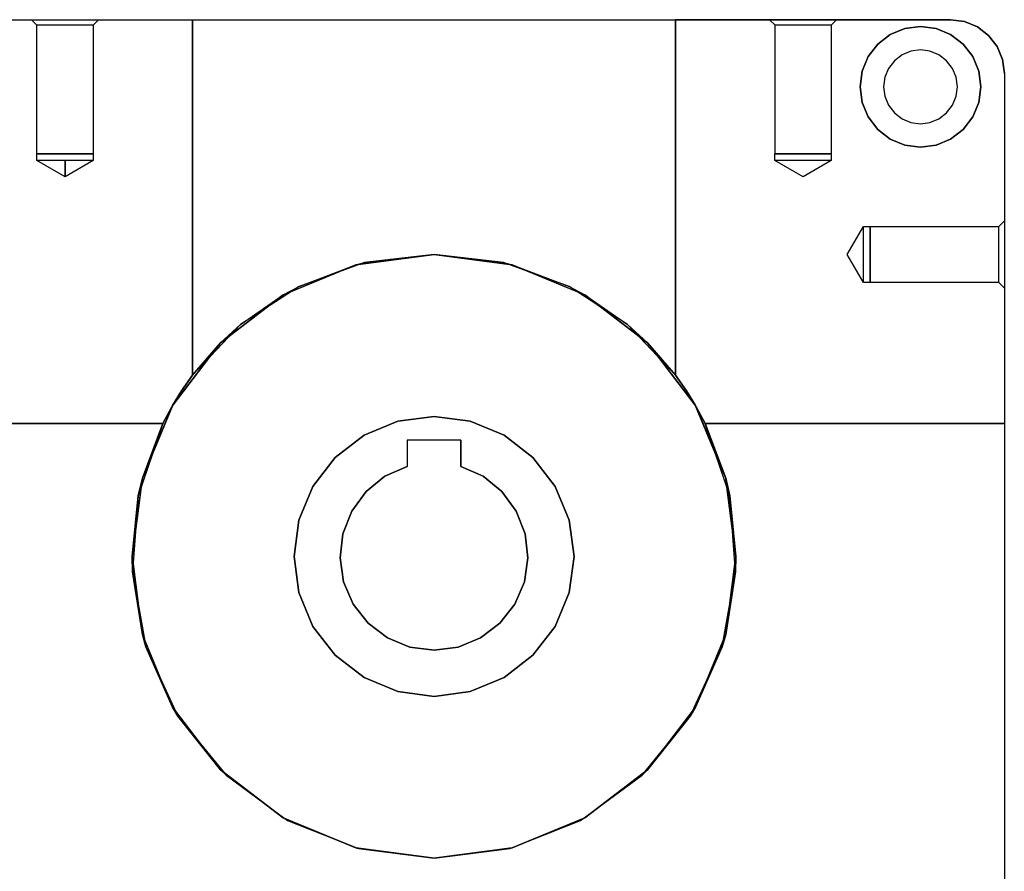
# Model space of a CAD drawing. Units: millimetres. Extents: x 86 to 729, y 94 to 546.
# Drawn here: x 582 to 729, y 185 to 312 of the extents above; entities that cross this region are included whole.
import ezdxf

# ---------------------------------------------------------------- set-up
doc = ezdxf.new("R2010")
doc.units = ezdxf.units.MM
doc.layers.add('HIDDEN', color=7, linetype='Continuous')
doc.layers.add('THICK', color=7, linetype='Continuous')

# ---------------------------------------------------------------- blocks, each defined once
blk = doc.blocks.new('atlanta_65_59_411_57_04_005_5ozrxp1qchcv5l43dqyc6h0oi_top')
at = {"layer": 'HIDDEN'}
for p, q in [((192, -82.8), (192, 0)), ((107, -18), (95.35, -19.53)), ((107, -18), (95.72, -19.44)), ((95.72, -19.44), (107, -18)), ((118.28, -19.44), (107, -18)), ((107, -18), (118.28, -19.44)), ((107, -18), (107, -18)), ((118.65, -19.53), (107, -18)), ((107, -18), (107, -18)), ((95.35, -19.53), (84.5, -24.03)), ((85.17, -23.65), (95.72, -19.44)), ((95.35, -19.53), (85.17, -23.65)), ((95.35, -19.53), (85.17, -23.65)), ((91.97, -20.94), (95.35, -19.53)), ((95.72, -19.44), (95.35, -19.53)), ((95.72, -19.44), (95.35, -19.53)), ((95.35, -19.53), (95.54, -19.51)), ((118.65, -19.53), (118.28, -19.44)), ((118.28, -19.44), (128.83, -23.65)), ((118.65, -19.53), (118.28, -19.44)), ((118.46, -19.51), (118.65, -19.53)), ((128.83, -23.65), (118.65, -19.53)), ((118.65, -19.53), (122.03, -20.94)), ((128.83, -23.65), (118.65, -19.53)), ((129.5, -24.03), (118.65, -19.53)), ((84.5, -24.03), (75.18, -31.18)), ((76, -30.38), (85.17, -23.65)), ((84.5, -24.03), (76, -30.38)), ((84.5, -24.03), (76, -30.38)), ((81.13, -26.61), (84.5, -24.03)), ((85.17, -23.65), (84.5, -24.03)), ((85.17, -23.65), (84.5, -24.03)), ((84.5, -24.03), (84.85, -23.88)), ((129.5, -24.03), (128.83, -23.65)), ((128.83, -23.65), (138, -30.38)), ((129.5, -24.03), (128.83, -23.65)), ((129.15, -23.88), (129.5, -24.03)), ((138, -30.38), (129.5, -24.03)), ((129.5, -24.03), (132.87, -26.61)), ((138, -30.38), (129.5, -24.03)), ((138.82, -31.18), (129.5, -24.03)), ((68.82, -39.19), (76, -30.38)), ((76, -30.38), (75.18, -31.18)), ((76, -30.38), (75.18, -31.18)), ((138.82, -31.18), (138, -30.38)), ((138, -30.38), (145.18, -39.19)), ((138.82, -31.18), (138, -30.38)), ((75.18, -31.18), (68.03, -40.5)), ((75.18, -31.18), (68.82, -39.19)), ((75.18, -31.18), (68.82, -39.19)), ((72.51, -34.66), (75.18, -31.18)), ((75.18, -31.18), (75.63, -30.83)), ((138.37, -30.83), (138.82, -31.18)), ((145.18, -39.19), (138.82, -31.18)), ((138.82, -31.18), (141.49, -34.66)), ((145.18, -39.19), (138.82, -31.18)), ((145.97, -40.5), (138.82, -31.18)), ((64.07, -49.52), (68.82, -39.19)), ((68.82, -39.19), (68.03, -40.5)), ((68.82, -39.19), (68.03, -40.5)), ((145.97, -40.5), (145.18, -39.19)), ((145.18, -39.19), (149.93, -49.52)), ((145.97, -40.5), (145.18, -39.19)), ((68.03, -40.5), (63.53, -51.35)), ((68.03, -40.5), (64.07, -49.52)), ((68.03, -40.5), (64.07, -49.52)), ((66.35, -44.54), (68.03, -40.5)), ((68.03, -40.5), (68.49, -39.9)), ((145.51, -39.9), (145.97, -40.5)), ((149.93, -49.52), (145.97, -40.5)), ((145.97, -40.5), (147.65, -44.54)), ((149.93, -49.52), (145.97, -40.5)), ((150.47, -51.35), (145.97, -40.5)), ((101.6, -42.84), (107, -42.13)), ((101.6, -42.84), (107, -42.13)), ((101.6, -42.84), (107, -42.13)), ((107, -42.13), (112.4, -42.84)), ((107, -42.13), (107, -42.13)), ((107, -42.13), (112.4, -42.84)), ((107, -42.13), (107, -42.13)), ((107, -42.13), (112.4, -42.84)), ((96.57, -44.93), (101.6, -42.84)), ((96.57, -44.93), (101.6, -42.84)), ((96.57, -44.93), (101.6, -42.84)), ((112.4, -42.84), (117.43, -44.93)), ((112.4, -42.84), (117.43, -44.93)), ((112.4, -42.84), (117.43, -44.93)), ((92.25, -48.25), (96.57, -44.93)), ((92.25, -48.25), (96.57, -44.93)), ((92.25, -48.25), (96.57, -44.93)), ((117.43, -44.93), (121.75, -48.25)), ((117.43, -44.93), (121.75, -48.25)), ((117.43, -44.93), (121.75, -48.25)), ((88.93, -52.57), (92.25, -48.25)), ((88.93, -52.57), (92.25, -48.25)), ((88.93, -52.57), (92.25, -48.25)), ((121.75, -48.25), (125.07, -52.57)), ((121.75, -48.25), (125.07, -52.57)), ((121.75, -48.25), (125.07, -52.57)), ((62.06, -60.71), (64.07, -49.52)), ((64.07, -49.52), (63.53, -51.35)), ((64.07, -49.52), (63.53, -51.35)), ((103.41, -49.47), (100.06, -50.84)), ((107, -49), (103.41, -49.47)), ((110.59, -49.47), (107, -49)), ((107, -49), (107, -49)), ((113.94, -50.84), (110.59, -49.47)), ((150.47, -51.35), (149.93, -49.52)), ((149.93, -49.52), (151.94, -60.71)), ((150.47, -51.35), (149.93, -49.52)), ((63.53, -51.35), (62, -63)), ((63.53, -51.35), (62.06, -60.71)), ((63.53, -51.35), (62.06, -60.71)), ((62.97, -55.62), (63.53, -51.35)), ((63.53, -51.35), (63.89, -50.48)), ((100.06, -50.84), (97.18, -53.03)), ((116.82, -53.03), (113.94, -50.84)), ((150.11, -50.48), (150.47, -51.35)), ((151.94, -60.71), (150.47, -51.35)), ((150.47, -51.35), (151.03, -55.62)), ((151.94, -60.71), (150.47, -51.35)), ((152, -63), (150.47, -51.35)), ((86.84, -57.6), (88.93, -52.57)), ((86.84, -57.6), (88.93, -52.57)), ((86.84, -57.6), (88.93, -52.57)), ((125.07, -52.57), (127.16, -57.6)), ((125.07, -52.57), (127.16, -57.6)), ((125.07, -52.57), (127.16, -57.6)), ((97.18, -53.03), (94.95, -55.88)), ((119.05, -55.88), (116.82, -53.03)), ((94.95, -55.88), (93.52, -59.21)), ((120.48, -59.21), (119.05, -55.88)), ((86.13, -63), (86.84, -57.6)), ((86.13, -63), (86.84, -57.6)), ((86.13, -63), (86.84, -57.6)), ((127.16, -57.6), (127.87, -63)), ((127.16, -57.6), (127.87, -63)), ((127.16, -57.6), (127.87, -63)), ((93.52, -59.21), (93, -62.79)), ((121, -62.79), (120.48, -59.21)), ((62.06, -60.71), (62, -63)), ((62.06, -60.71), (62, -63)), ((62.92, -72.04), (62.06, -60.71)), ((151.94, -60.71), (151.08, -72.04)), ((152, -63), (151.94, -60.71)), ((152, -63), (151.94, -60.71)), ((62, -63), (62.15, -61.88)), ((62, -63), (62.92, -72.04)), ((62.55, -67.16), (62, -63)), ((62, -63), (62.92, -72.04)), ((62, -63), (63.53, -74.65)), ((86.84, -68.4), (86.13, -63)), ((86.84, -68.4), (86.13, -63)), ((86.84, -68.4), (86.13, -63)), ((93, -62.79), (93.41, -66.38)), ((120.59, -66.38), (121, -62.79)), ((127.87, -63), (127.16, -68.4)), ((127.87, -63), (127.16, -68.4)), ((127.87, -63), (127.16, -68.4)), ((150.47, -74.65), (152, -63)), ((151.08, -72.04), (152, -63)), ((151.08, -72.04), (152, -63)), ((152, -63), (151.45, -67.16)), ((151.85, -61.88), (152, -63)), ((93.41, -66.38), (94.74, -69.75)), ((119.26, -69.75), (120.59, -66.38)), ((88.93, -73.43), (86.84, -68.4)), ((88.93, -73.43), (86.84, -68.4)), ((88.93, -73.43), (86.84, -68.4)), ((127.16, -68.4), (125.07, -73.43)), ((127.16, -68.4), (125.07, -73.43)), ((127.16, -68.4), (125.07, -73.43)), ((94.74, -69.75), (96.88, -72.67)), ((117.12, -72.67), (119.26, -69.75)), ((66.59, -82.8), (62.92, -72.04)), ((62.92, -72.04), (63.53, -74.65)), ((62.92, -72.04), (63.53, -74.65)), ((63.53, -74.65), (63.36, -73.34)), ((96.88, -72.67), (99.69, -74.94)), ((114.31, -74.94), (117.12, -72.67)), ((151.08, -72.04), (147.41, -82.8)), ((150.47, -74.65), (151.08, -72.04)), ((150.47, -74.65), (151.08, -72.04)), ((150.64, -73.34), (150.47, -74.65)), ((63.53, -74.65), (66.59, -82.8)), ((65.09, -78.4), (63.53, -74.65)), ((63.53, -74.65), (66.59, -82.8)), ((63.53, -74.65), (68.03, -85.5)), ((92.25, -77.75), (88.93, -73.43)), ((92.25, -77.75), (88.93, -73.43)), ((92.25, -77.75), (88.93, -73.43)), ((125.07, -73.43), (121.75, -77.75)), ((125.07, -73.43), (121.75, -77.75)), ((125.07, -73.43), (121.75, -77.75)), ((145.97, -85.5), (150.47, -74.65)), ((147.41, -82.8), (150.47, -74.65)), ((147.41, -82.8), (150.47, -74.65)), ((150.47, -74.65), (148.91, -78.4)), ((99.69, -74.94), (103, -76.42)), ((111, -76.42), (114.31, -74.94)), ((96.57, -81.07), (92.25, -77.75)), ((96.57, -81.07), (92.25, -77.75)), ((96.57, -81.07), (92.25, -77.75)), ((103, -76.42), (103, -76.42)), ((103, -80.3), (103, -76.42)), ((111, -80.3), (111, -76.42)), ((111, -76.42), (111, -76.42)), ((121.75, -77.75), (117.43, -81.07)), ((121.75, -77.75), (117.43, -81.07)), ((121.75, -77.75), (117.43, -81.07)), ((103, -80.3), (103, -80.3)), ((111, -80.3), (103, -80.3)), ((111, -80.3), (111, -80.3)), ((101.6, -83.16), (96.57, -81.07)), ((101.6, -83.16), (96.57, -81.07)), ((101.6, -83.16), (96.57, -81.07)), ((117.43, -81.07), (112.4, -83.16)), ((117.43, -81.07), (112.4, -83.16)), ((117.43, -81.07), (112.4, -83.16)), ((22, -82.8), (66.59, -82.8)), ((66.59, -82.8), (22, -82.8)), ((22, -82.8), (66.59, -82.8)), ((66.59, -82.8), (67.91, -85.29)), ((67.91, -85.29), (66.59, -82.8)), ((66.59, -82.8), (66.59, -82.8)), ((66.59, -82.8), (66.59, -82.8)), ((107, -83.87), (101.6, -83.16)), ((107, -83.87), (101.6, -83.16)), ((107, -83.87), (101.6, -83.16)), ((112.4, -83.16), (107, -83.87)), ((112.4, -83.16), (107, -83.87)), ((112.4, -83.16), (107, -83.87)), ((146.09, -85.29), (147.41, -82.8)), ((146.09, -85.29), (147.41, -82.8)), ((147.41, -82.8), (192, -82.8)), ((147.41, -82.8), (147.41, -82.8)), ((147.41, -82.8), (192, -82.8)), ((147.41, -82.8), (147.41, -82.8)), ((192, -82.8), (147.41, -82.8)), ((192, -82.8), (192, -82.8)), ((192, -82.8), (192, -82.8)), ((192, -135), (192, -82.8)), ((107, -83.87), (107, -83.87)), ((107, -83.87), (107, -83.87)), ((67.91, -85.29), (68.03, -85.5)), ((69.38, -87.69), (67.91, -85.29)), ((67.91, -85.29), (68.03, -85.5)), ((68.03, -85.5), (68.01, -85.46)), ((68.03, -85.5), (69.38, -87.69)), ((68.07, -85.55), (68.03, -85.5)), ((68.03, -85.5), (69.38, -87.69)), ((68.03, -85.5), (75.18, -94.82)), ((138.82, -94.82), (145.97, -85.5)), ((146.09, -85.29), (144.62, -87.69)), ((144.62, -87.69), (145.97, -85.5)), ((144.62, -87.69), (145.97, -85.5)), ((145.97, -85.5), (145.93, -85.55)), ((145.97, -85.5), (146.09, -85.29)), ((145.97, -85.5), (146.09, -85.29)), ((145.99, -85.46), (145.97, -85.5)), ((69.38, -87.69), (71, -90)), ((71, -90), (69.38, -87.69)), ((143, -90), (144.62, -87.69)), ((143, -90), (144.62, -87.69)), ((71, -90), (75.18, -94.82)), ((78.17, -97.55), (71, -90)), ((71, -90), (75.18, -94.82)), ((71, -90), (71, -143)), ((71, -90), (71, -90)), ((71, -90), (71, -143)), ((71, -90), (71, -90)), ((71, -90), (71, -143)), ((143, -90), (135.83, -97.55)), ((138.82, -94.82), (143, -90)), ((138.82, -94.82), (143, -90)), ((143, -143), (143, -90)), ((143, -143), (143, -90)), ((143, -143), (143, -90)), ((143, -90), (143, -90)), ((143, -90), (143, -90)), ((75.18, -94.82), (73.51, -92.65)), ((140.49, -92.65), (138.82, -94.82)), ((75.18, -94.82), (78.17, -97.55)), ((76.64, -95.94), (75.18, -94.82)), ((75.18, -94.82), (78.17, -97.55)), ((75.18, -94.82), (84.5, -101.97)), ((129.5, -101.97), (138.82, -94.82)), ((135.83, -97.55), (138.82, -94.82)), ((135.83, -97.55), (138.82, -94.82)), ((138.82, -94.82), (137.36, -95.94)), ((86.88, -103.25), (78.17, -97.55)), ((78.17, -97.55), (84.5, -101.97)), ((78.17, -97.55), (84.5, -101.97)), ((135.83, -97.55), (127.12, -103.25)), ((129.5, -101.97), (135.83, -97.55)), ((129.5, -101.97), (135.83, -97.55)), ((84.5, -101.97), (82.05, -100.09)), ((131.95, -100.09), (129.5, -101.97)), ((84.5, -101.97), (86.88, -103.25)), ((85.65, -102.45), (84.5, -101.97)), ((84.5, -101.97), (86.88, -103.25)), ((84.5, -101.97), (95.35, -106.47)), ((118.65, -106.47), (129.5, -101.97)), ((127.12, -103.25), (129.5, -101.97)), ((127.12, -103.25), (129.5, -101.97)), ((129.5, -101.97), (128.35, -102.45)), ((96.66, -106.8), (86.88, -103.25)), ((86.88, -103.25), (95.35, -106.47)), ((86.88, -103.25), (95.35, -106.47)), ((127.12, -103.25), (117.34, -106.8)), ((118.65, -106.47), (127.12, -103.25)), ((118.65, -106.47), (127.12, -103.25)), ((171, -103.81), (168.58, -108)), ((171, -103.81), (168.58, -108)), ((172, -103.81), (171, -103.81)), ((171, -103.81), (171, -103.95)), ((172, -103.81), (171, -103.81)), ((171, -103.81), (171, -103.95)), ((171, -103.81), (171, -103.95)), ((171, -103.81), (171, -103.95)), ((171, -103.95), (171, -104.37)), ((171, -103.95), (171, -104.37)), ((171, -103.95), (171, -104.37)), ((171, -103.95), (171, -104.37)), ((172, -103.95), (172, -103.81)), ((172, -103.95), (172, -103.81)), ((172, -103.95), (172, -103.81)), ((172, -103.95), (172, -103.81)), ((191.18, -103.82), (172, -103.82)), ((172, -103.82), (172, -103.96)), ((191.18, -103.82), (172, -103.82)), ((172, -103.82), (172, -103.96)), ((172, -103.82), (172, -103.96)), ((172, -103.82), (172, -103.96)), ((172, -104.37), (172, -103.95)), ((172, -104.37), (172, -103.95)), ((172, -104.37), (172, -103.95)), ((172, -104.37), (172, -103.95)), ((172, -103.96), (172, -104.38)), ((172, -103.96), (172, -104.38)), ((172, -103.96), (172, -104.38)), ((172, -103.96), (172, -104.38)), ((192, -103), (191.18, -103.82)), ((192, -103), (191.18, -103.82)), ((191.18, -103.82), (191.18, -103.96)), ((191.18, -103.82), (191.18, -103.96)), ((191.18, -103.82), (191.18, -103.96)), ((191.18, -103.82), (191.18, -103.96)), ((191.18, -103.96), (191.18, -104.38)), ((191.18, -103.96), (191.18, -104.38)), ((191.18, -103.96), (191.18, -104.38)), ((191.18, -103.96), (191.18, -104.38)), ((192, -103.17), (192, -103)), ((192, -103.17), (192, -103)), ((192, -103.17), (192, -103)), ((192, -103.17), (192, -103)), ((192, -103.67), (192, -103.17)), ((192, -103.67), (192, -103.17)), ((192, -103.67), (192, -103.17)), ((192, -103.67), (192, -103.17)), ((192, -104.46), (192, -103.67)), ((192, -104.46), (192, -103.67)), ((192, -104.46), (192, -103.67)), ((192, -104.46), (192, -103.67)), ((95.35, -106.47), (92.56, -105.31)), ((121.44, -105.31), (118.65, -106.47)), ((171, -104.37), (171, -105.04)), ((171, -104.37), (171, -105.04)), ((171, -104.37), (171, -105.04)), ((171, -104.37), (171, -105.04)), ((171, -105.04), (171, -105.91)), ((171, -105.04), (171, -105.91)), ((171, -105.04), (171, -105.91)), ((171, -105.04), (171, -105.91)), ((172, -105.04), (172, -104.37)), ((172, -105.04), (172, -104.37)), ((172, -105.04), (172, -104.37)), ((172, -105.04), (172, -104.37)), ((172, -104.38), (172, -105.04)), ((172, -104.38), (172, -105.04)), ((172, -104.38), (172, -105.04)), ((172, -104.38), (172, -105.04)), ((172, -105.04), (172, -105.91)), ((172, -105.91), (172, -105.04)), ((172, -105.04), (172, -105.91)), ((172, -105.91), (172, -105.04)), ((172, -105.91), (172, -105.04)), ((172, -105.04), (172, -105.91)), ((172, -105.91), (172, -105.04)), ((172, -105.04), (172, -105.91)), ((191.18, -104.38), (191.18, -105.04)), ((191.18, -104.38), (191.18, -105.04)), ((191.18, -104.38), (191.18, -105.04)), ((191.18, -104.38), (191.18, -105.04)), ((191.18, -105.04), (191.18, -105.91)), ((191.18, -105.04), (191.18, -105.91)), ((191.18, -105.04), (191.18, -105.91)), ((191.18, -105.04), (191.18, -105.91)), ((192, -105.5), (192, -104.46)), ((192, -105.5), (192, -104.46)), ((192, -105.5), (192, -104.46)), ((192, -105.5), (192, -104.46)), ((192, -106.71), (192, -105.5)), ((192, -106.71), (192, -105.5)), ((192, -106.71), (192, -105.5)), ((192, -106.71), (192, -105.5)), ((95.35, -106.47), (96.66, -106.8)), ((95.98, -106.55), (95.35, -106.47)), ((95.35, -106.47), (96.66, -106.8)), ((95.35, -106.47), (107, -108)), ((96.66, -106.8), (107, -108)), ((107, -108), (96.66, -106.8)), ((107, -108), (118.65, -106.47)), ((107, -108), (117.34, -106.8)), ((117.34, -106.8), (107, -108)), ((117.34, -106.8), (118.65, -106.47)), ((117.34, -106.8), (118.65, -106.47)), ((118.65, -106.47), (118.02, -106.55)), ((171, -105.91), (171, -106.92)), ((171, -105.91), (171, -106.92)), ((171, -105.91), (171, -106.92)), ((171, -105.91), (171, -106.92)), ((171, -106.92), (171, -108)), ((171, -106.92), (171, -108)), ((171, -106.92), (171, -108)), ((171, -106.92), (171, -108)), ((172, -105.91), (172, -106.92)), ((172, -106.92), (172, -105.91)), ((172, -105.91), (172, -106.92)), ((172, -106.92), (172, -105.91)), ((172, -106.92), (172, -105.91)), ((172, -105.91), (172, -106.92)), ((172, -106.92), (172, -105.91)), ((172, -105.91), (172, -106.92)), ((172, -106.92), (172, -108)), ((172, -108), (172, -106.92)), ((172, -106.92), (172, -108)), ((172, -108), (172, -106.92)), ((172, -108), (172, -106.92)), ((172, -106.92), (172, -108)), ((172, -108), (172, -106.92)), ((172, -106.92), (172, -108)), ((191.18, -105.91), (191.18, -106.92)), ((191.18, -105.91), (191.18, -106.92)), ((191.18, -105.91), (191.18, -106.92)), ((191.18, -105.91), (191.18, -106.92)), ((191.18, -106.92), (191.18, -108)), ((191.18, -106.92), (191.18, -108)), ((191.18, -106.92), (191.18, -108)), ((191.18, -106.92), (191.18, -108)), ((192, -108), (192, -106.71)), ((192, -108), (192, -106.71)), ((192, -108), (192, -106.71)), ((192, -108), (192, -106.71)), ((107, -108), (107, -108)), ((107, -108), (107, -108)), ((168.58, -108), (171, -112.19)), ((168.58, -108), (171, -112.19)), ((171, -108), (171, -109.08)), ((171, -108), (171, -109.08)), ((171, -108), (171, -109.08)), ((171, -108), (171, -109.08)), ((172, -108), (172, -109.08)), ((172, -109.08), (172, -108)), ((172, -108), (172, -109.08)), ((172, -109.08), (172, -108)), ((172, -109.08), (172, -108)), ((172, -108), (172, -109.08)), ((172, -109.08), (172, -108)), ((172, -108), (172, -109.08)), ((191.18, -108), (191.18, -109.08)), ((191.18, -108), (191.18, -109.08)), ((191.18, -108), (191.18, -109.08)), ((191.18, -108), (191.18, -109.08)), ((192, -109.29), (192, -108)), ((192, -109.29), (192, -108)), ((192, -109.29), (192, -108)), ((192, -109.29), (192, -108)), ((171, -109.08), (171, -110.09)), ((171, -109.08), (171, -110.09)), ((171, -109.08), (171, -110.09)), ((171, -109.08), (171, -110.09)), ((172, -109.08), (172, -110.09)), ((172, -110.09), (172, -109.08)), ((172, -109.08), (172, -110.09)), ((172, -110.09), (172, -109.08)), ((172, -110.09), (172, -109.08)), ((172, -109.08), (172, -110.09)), ((172, -110.09), (172, -109.08)), ((172, -109.08), (172, -110.09)), ((191.18, -109.08), (191.18, -110.09)), ((191.18, -109.08), (191.18, -110.09)), ((191.18, -109.08), (191.18, -110.09)), ((191.18, -109.08), (191.18, -110.09)), ((192, -110.5), (192, -109.29)), ((192, -110.5), (192, -109.29)), ((192, -110.5), (192, -109.29)), ((192, -110.5), (192, -109.29)), ((171, -110.09), (171, -110.96)), ((171, -110.09), (171, -110.96)), ((171, -110.09), (171, -110.96)), ((171, -110.09), (171, -110.96)), ((171, -110.96), (171, -111.63)), ((171, -110.96), (171, -111.63)), ((171, -110.96), (171, -111.63)), ((171, -110.96), (171, -111.63)), ((172, -110.09), (172, -110.96)), ((172, -110.96), (172, -110.09)), ((172, -110.09), (172, -110.96)), ((172, -110.96), (172, -110.09)), ((172, -110.96), (172, -110.09)), ((172, -110.09), (172, -110.96)), ((172, -110.96), (172, -110.09)), ((172, -110.09), (172, -110.96)), ((172, -110.96), (172, -111.62)), ((172, -111.63), (172, -110.96)), ((172, -110.96), (172, -111.62)), ((172, -111.63), (172, -110.96)), ((172, -111.63), (172, -110.96)), ((172, -110.96), (172, -111.62)), ((172, -111.63), (172, -110.96)), ((172, -110.96), (172, -111.62)), ((191.18, -110.09), (191.18, -110.96)), ((191.18, -110.09), (191.18, -110.96)), ((191.18, -110.09), (191.18, -110.96)), ((191.18, -110.09), (191.18, -110.96)), ((191.18, -110.96), (191.18, -111.62)), ((191.18, -110.96), (191.18, -111.62)), ((191.18, -110.96), (191.18, -111.62)), ((191.18, -110.96), (191.18, -111.62)), ((192, -111.54), (192, -110.5)), ((192, -111.54), (192, -110.5)), ((192, -111.54), (192, -110.5)), ((192, -111.54), (192, -110.5)), ((171, -111.63), (171, -112.05)), ((171, -111.63), (171, -112.05)), ((171, -111.63), (171, -112.05)), ((171, -111.63), (171, -112.05)), ((171, -112.05), (171, -112.19)), ((171, -112.05), (171, -112.19)), ((171, -112.05), (171, -112.19)), ((171, -112.05), (171, -112.19)), ((171, -112.19), (172, -112.19)), ((171, -112.19), (172, -112.19)), ((172, -111.62), (172, -112.04)), ((172, -111.62), (172, -112.04)), ((172, -111.62), (172, -112.04)), ((172, -111.62), (172, -112.04)), ((172, -112.05), (172, -111.63)), ((172, -112.05), (172, -111.63)), ((172, -112.05), (172, -111.63)), ((172, -112.05), (172, -111.63)), ((172, -112.04), (172, -112.18)), ((172, -112.04), (172, -112.18)), ((172, -112.04), (172, -112.18)), ((172, -112.04), (172, -112.18)), ((172, -112.19), (172, -112.05)), ((172, -112.19), (172, -112.05)), ((172, -112.19), (172, -112.05)), ((172, -112.19), (172, -112.05)), ((172, -112.18), (191.18, -112.18)), ((172, -112.18), (191.18, -112.18)), ((191.18, -111.62), (191.18, -112.04)), ((191.18, -111.62), (191.18, -112.04)), ((191.18, -111.62), (191.18, -112.04)), ((191.18, -111.62), (191.18, -112.04)), ((191.18, -112.04), (191.18, -112.18)), ((191.18, -112.04), (191.18, -112.18)), ((191.18, -112.04), (191.18, -112.18)), ((191.18, -112.04), (191.18, -112.18)), ((191.18, -112.18), (192, -113)), ((191.18, -112.18), (192, -113)), ((192, -112.33), (192, -111.54)), ((192, -112.33), (192, -111.54)), ((192, -112.33), (192, -111.54)), ((192, -112.33), (192, -111.54)), ((192, -112.83), (192, -112.33)), ((192, -112.83), (192, -112.33)), ((192, -112.83), (192, -112.33)), ((192, -112.83), (192, -112.33)), ((192, -113), (192, -112.83)), ((192, -113), (192, -112.83)), ((192, -113), (192, -112.83)), ((192, -113), (192, -112.83)), ((52, -119.58), (47.81, -122)), ((52, -119.58), (47.81, -122)), ((52, -122), (52, -119.58)), ((56.19, -122), (52, -119.58)), ((52, -122), (52, -119.58)), ((56.19, -122), (52, -119.58)), ((52, -119.58), (52, -122)), ((52, -119.58), (52, -122)), ((162, -119.58), (157.81, -122)), ((162, -119.58), (157.81, -122)), ((166.19, -122), (162, -119.58)), ((166.19, -122), (162, -119.58)), ((47.81, -122), (47.81, -123)), ((47.95, -122), (47.81, -122)), ((47.81, -122), (47.81, -123)), ((47.95, -122), (47.81, -122)), ((47.95, -122), (47.81, -122)), ((47.95, -122), (47.81, -122)), ((47.81, -123), (47.95, -123)), ((47.81, -123), (47.95, -123)), ((47.81, -123), (47.95, -123)), ((47.81, -123), (47.95, -123)), ((47.82, -123), (47.82, -142.18)), ((47.96, -123), (47.82, -123)), ((47.82, -123), (47.82, -142.18)), ((47.96, -123), (47.82, -123)), ((47.96, -123), (47.82, -123)), ((47.96, -123), (47.82, -123)), ((48.37, -122), (47.95, -122)), ((48.37, -122), (47.95, -122)), ((48.37, -122), (47.95, -122)), ((48.37, -122), (47.95, -122)), ((47.95, -123), (48.37, -123)), ((47.95, -123), (48.37, -123)), ((47.95, -123), (48.37, -123)), ((47.95, -123), (48.37, -123)), ((48.38, -123), (47.96, -123)), ((48.38, -123), (47.96, -123)), ((48.38, -123), (47.96, -123)), ((48.38, -123), (47.96, -123)), ((49.04, -122), (48.37, -122)), ((49.04, -122), (48.37, -122)), ((49.04, -122), (48.37, -122)), ((49.04, -122), (48.37, -122)), ((48.37, -123), (49.04, -123)), ((48.37, -123), (49.04, -123)), ((48.37, -123), (49.04, -123)), ((48.37, -123), (49.04, -123)), ((49.04, -123), (48.38, -123)), ((49.04, -123), (48.38, -123)), ((49.04, -123), (48.38, -123)), ((49.04, -123), (48.38, -123)), ((49.91, -122), (49.04, -122)), ((49.91, -122), (49.04, -122)), ((49.91, -122), (49.04, -122)), ((49.91, -122), (49.04, -122)), ((49.91, -123), (49.04, -123)), ((49.04, -123), (49.91, -123)), ((49.91, -123), (49.04, -123)), ((49.04, -123), (49.91, -123)), ((49.91, -123), (49.04, -123)), ((49.04, -123), (49.91, -123)), ((49.91, -123), (49.04, -123)), ((49.04, -123), (49.91, -123)), ((50.92, -122), (49.91, -122)), ((50.92, -122), (49.91, -122)), ((50.92, -122), (49.91, -122)), ((50.92, -122), (49.91, -122)), ((50.92, -123), (49.91, -123)), ((49.91, -123), (50.92, -123)), ((50.92, -123), (49.91, -123)), ((49.91, -123), (50.92, -123)), ((49.91, -123), (50.92, -123)), ((50.92, -123), (49.91, -123)), ((49.91, -123), (50.92, -123)), ((50.92, -123), (49.91, -123)), ((52, -122), (50.92, -122)), ((52, -122), (50.92, -122)), ((52, -122), (50.92, -122)), ((52, -122), (50.92, -122)), ((52, -123), (50.92, -123)), ((50.92, -123), (52, -123)), ((52, -123), (50.92, -123)), ((50.92, -123), (52, -123)), ((50.92, -123), (52, -123)), ((52, -123), (50.92, -123)), ((50.92, -123), (52, -123)), ((52, -123), (50.92, -123)), ((53.08, -122), (52, -122)), ((53.08, -122), (52, -122)), ((53.08, -122), (52, -122)), ((53.08, -122), (52, -122)), ((53.08, -123), (52, -123)), ((52, -123), (53.08, -123)), ((53.08, -123), (52, -123)), ((52, -123), (53.08, -123)), ((53.08, -123), (52, -123)), ((52, -123), (53.08, -123)), ((53.08, -123), (52, -123)), ((52, -123), (53.08, -123)), ((54.09, -122), (53.08, -122)), ((54.09, -122), (53.08, -122)), ((54.09, -122), (53.08, -122)), ((54.09, -122), (53.08, -122)), ((54.09, -123), (53.08, -123)), ((53.08, -123), (54.09, -123)), ((54.09, -123), (53.08, -123)), ((53.08, -123), (54.09, -123)), ((54.09, -123), (53.08, -123)), ((53.08, -123), (54.09, -123)), ((54.09, -123), (53.08, -123)), ((53.08, -123), (54.09, -123)), ((54.96, -122), (54.09, -122)), ((54.96, -122), (54.09, -122)), ((54.96, -122), (54.09, -122)), ((54.96, -122), (54.09, -122)), ((54.96, -123), (54.09, -123)), ((54.09, -123), (54.96, -123)), ((54.96, -123), (54.09, -123)), ((54.09, -123), (54.96, -123)), ((54.96, -123), (54.09, -123)), ((54.09, -123), (54.96, -123)), ((54.96, -123), (54.09, -123)), ((54.09, -123), (54.96, -123)), ((55.63, -122), (54.96, -122)), ((55.63, -122), (54.96, -122)), ((55.63, -122), (54.96, -122)), ((55.63, -122), (54.96, -122)), ((55.62, -123), (54.96, -123)), ((54.96, -123), (55.63, -123)), ((55.62, -123), (54.96, -123)), ((54.96, -123), (55.63, -123)), ((54.96, -123), (55.63, -123)), ((55.62, -123), (54.96, -123)), ((54.96, -123), (55.63, -123)), ((55.62, -123), (54.96, -123)), ((56.04, -123), (55.62, -123)), ((56.04, -123), (55.62, -123)), ((56.04, -123), (55.62, -123)), ((56.04, -123), (55.62, -123)), ((56.05, -122), (55.63, -122)), ((56.05, -122), (55.63, -122)), ((56.05, -122), (55.63, -122)), ((56.05, -122), (55.63, -122)), ((55.63, -123), (56.05, -123)), ((55.63, -123), (56.05, -123)), ((55.63, -123), (56.05, -123)), ((55.63, -123), (56.05, -123)), ((56.18, -123), (56.04, -123)), ((56.18, -123), (56.04, -123)), ((56.18, -123), (56.04, -123)), ((56.18, -123), (56.04, -123)), ((56.19, -122), (56.05, -122)), ((56.19, -122), (56.05, -122)), ((56.19, -122), (56.05, -122)), ((56.19, -122), (56.05, -122)), ((56.05, -123), (56.19, -123)), ((56.05, -123), (56.19, -123)), ((56.05, -123), (56.19, -123)), ((56.05, -123), (56.19, -123)), ((56.18, -142.18), (56.18, -123)), ((56.18, -142.18), (56.18, -123)), ((56.19, -123), (56.19, -122)), ((56.19, -123), (56.19, -122)), ((157.81, -122), (157.81, -123)), ((157.95, -122), (157.81, -122)), ((157.81, -122), (157.81, -123)), ((157.95, -122), (157.81, -122)), ((157.95, -122), (157.81, -122)), ((157.95, -122), (157.81, -122)), ((157.81, -123), (157.95, -123)), ((157.81, -123), (157.95, -123)), ((157.81, -123), (157.95, -123)), ((157.81, -123), (157.95, -123)), ((157.82, -123), (157.82, -142.18)), ((157.96, -123), (157.82, -123)), ((157.82, -123), (157.82, -142.18)), ((157.96, -123), (157.82, -123)), ((157.96, -123), (157.82, -123)), ((157.96, -123), (157.82, -123)), ((158.37, -122), (157.95, -122)), ((158.37, -122), (157.95, -122)), ((158.37, -122), (157.95, -122)), ((158.37, -122), (157.95, -122)), ((157.95, -123), (158.37, -123)), ((157.95, -123), (158.37, -123)), ((157.95, -123), (158.37, -123)), ((157.95, -123), (158.37, -123)), ((158.38, -123), (157.96, -123)), ((158.38, -123), (157.96, -123)), ((158.38, -123), (157.96, -123)), ((158.38, -123), (157.96, -123)), ((159.04, -122), (158.37, -122)), ((159.04, -122), (158.37, -122)), ((159.04, -122), (158.37, -122)), ((159.04, -122), (158.37, -122)), ((158.37, -123), (159.04, -123)), ((158.37, -123), (159.04, -123)), ((158.37, -123), (159.04, -123)), ((158.37, -123), (159.04, -123)), ((159.04, -123), (158.38, -123)), ((159.04, -123), (158.38, -123)), ((159.04, -123), (158.38, -123)), ((159.04, -123), (158.38, -123)), ((159.91, -122), (159.04, -122)), ((159.91, -122), (159.04, -122)), ((159.91, -122), (159.04, -122)), ((159.91, -122), (159.04, -122)), ((159.91, -123), (159.04, -123)), ((159.04, -123), (159.91, -123)), ((159.91, -123), (159.04, -123)), ((159.04, -123), (159.91, -123)), ((159.91, -123), (159.04, -123)), ((159.04, -123), (159.91, -123)), ((159.91, -123), (159.04, -123)), ((159.04, -123), (159.91, -123)), ((160.92, -122), (159.91, -122)), ((160.92, -122), (159.91, -122)), ((160.92, -122), (159.91, -122)), ((160.92, -122), (159.91, -122)), ((160.92, -123), (159.91, -123)), ((159.91, -123), (160.92, -123)), ((160.92, -123), (159.91, -123)), ((159.91, -123), (160.92, -123)), ((159.91, -123), (160.92, -123)), ((160.92, -123), (159.91, -123)), ((159.91, -123), (160.92, -123)), ((160.92, -123), (159.91, -123)), ((162, -122), (160.92, -122)), ((162, -122), (160.92, -122)), ((162, -122), (160.92, -122)), ((162, -122), (160.92, -122)), ((162, -123), (160.92, -123)), ((160.92, -123), (162, -123)), ((162, -123), (160.92, -123)), ((160.92, -123), (162, -123)), ((160.92, -123), (162, -123)), ((162, -123), (160.92, -123)), ((160.92, -123), (162, -123)), ((162, -123), (160.92, -123)), ((163.08, -122), (162, -122)), ((163.08, -122), (162, -122)), ((163.08, -122), (162, -122)), ((163.08, -122), (162, -122)), ((163.08, -123), (162, -123)), ((162, -123), (163.08, -123)), ((163.08, -123), (162, -123)), ((162, -123), (163.08, -123)), ((163.08, -123), (162, -123)), ((162, -123), (163.08, -123)), ((163.08, -123), (162, -123)), ((162, -123), (163.08, -123)), ((164.09, -122), (163.08, -122)), ((164.09, -122), (163.08, -122)), ((164.09, -122), (163.08, -122)), ((164.09, -122), (163.08, -122)), ((164.09, -123), (163.08, -123)), ((163.08, -123), (164.09, -123)), ((164.09, -123), (163.08, -123)), ((163.08, -123), (164.09, -123)), ((164.09, -123), (163.08, -123)), ((163.08, -123), (164.09, -123)), ((164.09, -123), (163.08, -123)), ((163.08, -123), (164.09, -123)), ((164.96, -122), (164.09, -122)), ((164.96, -122), (164.09, -122)), ((164.96, -122), (164.09, -122)), ((164.96, -122), (164.09, -122)), ((164.96, -123), (164.09, -123)), ((164.09, -123), (164.96, -123)), ((164.96, -123), (164.09, -123)), ((164.09, -123), (164.96, -123)), ((164.96, -123), (164.09, -123)), ((164.09, -123), (164.96, -123)), ((164.96, -123), (164.09, -123)), ((164.09, -123), (164.96, -123)), ((165.63, -122), (164.96, -122)), ((165.63, -122), (164.96, -122)), ((165.63, -122), (164.96, -122)), ((165.63, -122), (164.96, -122)), ((165.62, -123), (164.96, -123)), ((164.96, -123), (165.63, -123)), ((165.62, -123), (164.96, -123)), ((164.96, -123), (165.63, -123)), ((164.96, -123), (165.63, -123)), ((165.62, -123), (164.96, -123)), ((164.96, -123), (165.63, -123)), ((165.62, -123), (164.96, -123)), ((166.04, -123), (165.62, -123)), ((166.04, -123), (165.62, -123)), ((166.04, -123), (165.62, -123)), ((166.04, -123), (165.62, -123)), ((166.05, -122), (165.63, -122)), ((166.05, -122), (165.63, -122)), ((166.05, -122), (165.63, -122)), ((166.05, -122), (165.63, -122)), ((165.63, -123), (166.05, -123)), ((165.63, -123), (166.05, -123)), ((165.63, -123), (166.05, -123)), ((165.63, -123), (166.05, -123)), ((166.18, -123), (166.04, -123)), ((166.18, -123), (166.04, -123)), ((166.18, -123), (166.04, -123)), ((166.18, -123), (166.04, -123)), ((166.19, -122), (166.05, -122)), ((166.19, -122), (166.05, -122)), ((166.19, -122), (166.05, -122)), ((166.19, -122), (166.05, -122)), ((166.05, -123), (166.19, -123)), ((166.05, -123), (166.19, -123)), ((166.05, -123), (166.19, -123)), ((166.05, -123), (166.19, -123)), ((166.18, -142.18), (166.18, -123)), ((166.18, -142.18), (166.18, -123)), ((166.19, -123), (166.19, -122)), ((166.19, -123), (166.19, -122)), ((177.17, -124.31), (175, -125.21)), ((175, -125.21), (177.17, -124.31)), ((175, -125.21), (177.17, -124.31)), ((179.5, -124), (177.17, -124.31)), ((177.17, -124.31), (179.5, -124)), ((177.17, -124.31), (179.5, -124)), ((181.83, -124.31), (179.5, -124)), ((179.5, -124), (179.5, -124)), ((179.5, -124), (181.83, -124.31)), ((179.5, -124), (179.5, -124)), ((181.83, -124.31), (179.5, -124)), ((184, -125.21), (181.83, -124.31)), ((181.83, -124.31), (184, -125.21)), ((184, -125.21), (181.83, -124.31)), ((175, -125.21), (173.14, -126.64)), ((173.14, -126.64), (175, -125.21)), ((173.14, -126.64), (175, -125.21)), ((185.86, -126.64), (184, -125.21)), ((184, -125.21), (185.86, -126.64)), ((185.86, -126.64), (184, -125.21)), ((173.14, -126.64), (171.71, -128.5)), ((171.71, -128.5), (173.14, -126.64)), ((171.71, -128.5), (173.14, -126.64)), ((178.08, -127.69), (179.5, -127.5)), ((179.5, -127.5), (179.5, -127.5)), ((179.5, -127.5), (180.92, -127.69)), ((187.29, -128.5), (185.86, -126.64)), ((185.86, -126.64), (187.29, -128.5)), ((187.29, -128.5), (185.86, -126.64)), ((171.71, -128.5), (170.81, -130.67)), ((170.81, -130.67), (171.71, -128.5)), ((170.81, -130.67), (171.71, -128.5)), ((174.74, -130.25), (175.61, -129.11)), ((175.61, -129.11), (176.75, -128.24)), ((176.75, -128.24), (178.08, -127.69)), ((180.92, -127.69), (182.25, -128.24)), ((182.25, -128.24), (183.39, -129.11)), ((183.39, -129.11), (184.26, -130.25)), ((188.19, -130.67), (187.29, -128.5)), ((187.29, -128.5), (188.19, -130.67)), ((188.19, -130.67), (187.29, -128.5)), ((174.19, -131.58), (174.74, -130.25)), ((184.26, -130.25), (184.81, -131.58)), ((170.81, -130.67), (170.5, -133)), ((170.5, -133), (170.81, -130.67)), ((170.5, -133), (170.81, -130.67)), ((174, -133), (174.19, -131.58)), ((184.81, -131.58), (185, -133)), ((188.5, -133), (188.19, -130.67)), ((188.19, -130.67), (188.5, -133)), ((188.5, -133), (188.19, -130.67)), ((170.5, -133), (170.81, -135.33)), ((170.81, -135.33), (170.5, -133)), ((170.81, -135.33), (170.5, -133)), ((174.19, -134.42), (174, -133)), ((185, -133), (184.81, -134.42)), ((188.19, -135.33), (188.5, -133)), ((188.5, -133), (188.19, -135.33)), ((188.19, -135.33), (188.5, -133)), ((174.74, -135.75), (174.19, -134.42)), ((184.81, -134.42), (184.26, -135.75)), ((192, -135), (191.73, -137.07)), ((192, -135), (192, -135)), ((170.81, -135.33), (171.71, -137.5)), ((171.71, -137.5), (170.81, -135.33)), ((171.71, -137.5), (170.81, -135.33)), ((175.61, -136.89), (174.74, -135.75)), ((184.26, -135.75), (183.39, -136.89)), ((187.29, -137.5), (188.19, -135.33)), ((188.19, -135.33), (187.29, -137.5)), ((187.29, -137.5), (188.19, -135.33)), ((171.71, -137.5), (173.14, -139.36)), ((173.14, -139.36), (171.71, -137.5)), ((173.14, -139.36), (171.71, -137.5)), ((176.75, -137.76), (175.61, -136.89)), ((178.08, -138.31), (176.75, -137.76)), ((182.25, -137.76), (180.92, -138.31)), ((183.39, -136.89), (182.25, -137.76)), ((185.86, -139.36), (187.29, -137.5)), ((187.29, -137.5), (185.86, -139.36)), ((185.86, -139.36), (187.29, -137.5)), ((191.73, -137.07), (190.93, -139)), ((173.14, -139.36), (175, -140.79)), ((175, -140.79), (173.14, -139.36)), ((175, -140.79), (173.14, -139.36)), ((179.5, -138.5), (178.08, -138.31)), ((180.92, -138.31), (179.5, -138.5)), ((179.5, -138.5), (179.5, -138.5)), ((184, -140.79), (185.86, -139.36)), ((185.86, -139.36), (184, -140.79)), ((184, -140.79), (185.86, -139.36)), ((190.93, -139), (189.66, -140.66)), ((175, -140.79), (177.17, -141.69)), ((177.17, -141.69), (175, -140.79)), ((177.17, -141.69), (175, -140.79)), ((181.83, -141.69), (184, -140.79)), ((184, -140.79), (181.83, -141.69)), ((181.83, -141.69), (184, -140.79)), ((189.66, -140.66), (188, -141.93)), ((47.82, -142.18), (47, -143)), ((47.82, -142.18), (47, -143)), ((47.96, -142.18), (47.82, -142.18)), ((47.96, -142.18), (47.82, -142.18)), ((47.96, -142.18), (47.82, -142.18)), ((47.96, -142.18), (47.82, -142.18)), ((48.38, -142.18), (47.96, -142.18)), ((48.38, -142.18), (47.96, -142.18)), ((48.38, -142.18), (47.96, -142.18)), ((48.38, -142.18), (47.96, -142.18)), ((49.04, -142.18), (48.38, -142.18)), ((49.04, -142.18), (48.38, -142.18)), ((49.04, -142.18), (48.38, -142.18)), ((49.04, -142.18), (48.38, -142.18)), ((49.91, -142.18), (49.04, -142.18)), ((49.91, -142.18), (49.04, -142.18)), ((49.91, -142.18), (49.04, -142.18)), ((49.91, -142.18), (49.04, -142.18)), ((50.92, -142.18), (49.91, -142.18)), ((50.92, -142.18), (49.91, -142.18)), ((50.92, -142.18), (49.91, -142.18)), ((50.92, -142.18), (49.91, -142.18)), ((52, -142.18), (50.92, -142.18)), ((52, -142.18), (50.92, -142.18)), ((52, -142.18), (50.92, -142.18)), ((52, -142.18), (50.92, -142.18)), ((53.08, -142.18), (52, -142.18)), ((53.08, -142.18), (52, -142.18)), ((53.08, -142.18), (52, -142.18)), ((53.08, -142.18), (52, -142.18)), ((54.09, -142.18), (53.08, -142.18)), ((54.09, -142.18), (53.08, -142.18)), ((54.09, -142.18), (53.08, -142.18)), ((54.09, -142.18), (53.08, -142.18)), ((54.96, -142.18), (54.09, -142.18)), ((54.96, -142.18), (54.09, -142.18)), ((54.96, -142.18), (54.09, -142.18)), ((54.96, -142.18), (54.09, -142.18)), ((55.62, -142.18), (54.96, -142.18)), ((55.62, -142.18), (54.96, -142.18)), ((55.62, -142.18), (54.96, -142.18)), ((55.62, -142.18), (54.96, -142.18)), ((56.04, -142.18), (55.62, -142.18)), ((56.04, -142.18), (55.62, -142.18)), ((56.04, -142.18), (55.62, -142.18)), ((56.04, -142.18), (55.62, -142.18)), ((56.18, -142.18), (56.04, -142.18)), ((56.18, -142.18), (56.04, -142.18)), ((56.18, -142.18), (56.04, -142.18)), ((56.18, -142.18), (56.04, -142.18)), ((57, -143), (56.18, -142.18)), ((57, -143), (56.18, -142.18)), ((157.82, -142.18), (157, -143)), ((157.82, -142.18), (157, -143)), ((157.96, -142.18), (157.82, -142.18)), ((157.96, -142.18), (157.82, -142.18)), ((157.96, -142.18), (157.82, -142.18)), ((157.96, -142.18), (157.82, -142.18)), ((158.38, -142.18), (157.96, -142.18)), ((158.38, -142.18), (157.96, -142.18)), ((158.38, -142.18), (157.96, -142.18)), ((158.38, -142.18), (157.96, -142.18)), ((159.04, -142.18), (158.38, -142.18)), ((159.04, -142.18), (158.38, -142.18)), ((159.04, -142.18), (158.38, -142.18)), ((159.04, -142.18), (158.38, -142.18)), ((159.91, -142.18), (159.04, -142.18)), ((159.91, -142.18), (159.04, -142.18)), ((159.91, -142.18), (159.04, -142.18)), ((159.91, -142.18), (159.04, -142.18)), ((160.92, -142.18), (159.91, -142.18)), ((160.92, -142.18), (159.91, -142.18)), ((160.92, -142.18), (159.91, -142.18)), ((160.92, -142.18), (159.91, -142.18)), ((162, -142.18), (160.92, -142.18)), ((162, -142.18), (160.92, -142.18)), ((162, -142.18), (160.92, -142.18)), ((162, -142.18), (160.92, -142.18)), ((163.08, -142.18), (162, -142.18)), ((163.08, -142.18), (162, -142.18)), ((163.08, -142.18), (162, -142.18)), ((163.08, -142.18), (162, -142.18)), ((164.09, -142.18), (163.08, -142.18)), ((164.09, -142.18), (163.08, -142.18)), ((164.09, -142.18), (163.08, -142.18)), ((164.09, -142.18), (163.08, -142.18)), ((164.96, -142.18), (164.09, -142.18)), ((164.96, -142.18), (164.09, -142.18)), ((164.96, -142.18), (164.09, -142.18)), ((164.96, -142.18), (164.09, -142.18)), ((165.62, -142.18), (164.96, -142.18)), ((165.62, -142.18), (164.96, -142.18)), ((165.62, -142.18), (164.96, -142.18)), ((165.62, -142.18), (164.96, -142.18)), ((166.04, -142.18), (165.62, -142.18)), ((166.04, -142.18), (165.62, -142.18)), ((166.04, -142.18), (165.62, -142.18)), ((166.04, -142.18), (165.62, -142.18)), ((166.18, -142.18), (166.04, -142.18)), ((166.18, -142.18), (166.04, -142.18)), ((166.18, -142.18), (166.04, -142.18)), ((166.18, -142.18), (166.04, -142.18)), ((167, -143), (166.18, -142.18)), ((167, -143), (166.18, -142.18)), ((177.17, -141.69), (179.5, -142)), ((179.5, -142), (177.17, -141.69)), ((179.5, -142), (177.17, -141.69)), ((179.5, -142), (181.83, -141.69)), ((181.83, -141.69), (179.5, -142)), ((179.5, -142), (181.83, -141.69)), ((179.5, -142), (179.5, -142)), ((179.5, -142), (179.5, -142)), ((188, -141.93), (186.07, -142.73)), ((30, -143), (71, -143)), ((47, -143), (47.17, -143)), ((47, -143), (47.17, -143)), ((47, -143), (47.17, -143)), ((47, -143), (47.17, -143)), ((47.17, -143), (47.67, -143)), ((47.17, -143), (47.67, -143)), ((47.17, -143), (47.67, -143)), ((47.17, -143), (47.67, -143)), ((47.67, -143), (48.46, -143)), ((47.67, -143), (48.46, -143)), ((47.67, -143), (48.46, -143)), ((47.67, -143), (48.46, -143)), ((48.46, -143), (49.5, -143)), ((48.46, -143), (49.5, -143)), ((48.46, -143), (49.5, -143)), ((48.46, -143), (49.5, -143)), ((49.5, -143), (50.71, -143)), ((49.5, -143), (50.71, -143)), ((49.5, -143), (50.71, -143)), ((49.5, -143), (50.71, -143)), ((50.71, -143), (52, -143)), ((50.71, -143), (52, -143)), ((50.71, -143), (52, -143)), ((50.71, -143), (52, -143)), ((52, -143), (53.29, -143)), ((52, -143), (53.29, -143)), ((52, -143), (53.29, -143)), ((52, -143), (53.29, -143)), ((53.29, -143), (54.5, -143)), ((53.29, -143), (54.5, -143)), ((53.29, -143), (54.5, -143)), ((53.29, -143), (54.5, -143)), ((54.5, -143), (55.54, -143)), ((54.5, -143), (55.54, -143)), ((54.5, -143), (55.54, -143)), ((54.5, -143), (55.54, -143)), ((55.54, -143), (56.33, -143)), ((55.54, -143), (56.33, -143)), ((55.54, -143), (56.33, -143)), ((55.54, -143), (56.33, -143)), ((56.33, -143), (56.83, -143)), ((56.33, -143), (56.83, -143)), ((56.33, -143), (56.83, -143)), ((56.33, -143), (56.83, -143)), ((56.83, -143), (57, -143)), ((56.83, -143), (57, -143)), ((56.83, -143), (57, -143)), ((56.83, -143), (57, -143)), ((71, -143), (71, -143)), ((71, -143), (71, -143)), ((71, -143), (143, -143)), ((184, -143), (143, -143)), ((143, -143), (143, -143)), ((143, -143), (143, -143)), ((157, -143), (157.17, -143)), ((157, -143), (157.17, -143)), ((157, -143), (157.17, -143)), ((157, -143), (157.17, -143)), ((157.17, -143), (157.67, -143)), ((157.17, -143), (157.67, -143)), ((157.17, -143), (157.67, -143)), ((157.17, -143), (157.67, -143)), ((157.67, -143), (158.46, -143)), ((157.67, -143), (158.46, -143)), ((157.67, -143), (158.46, -143)), ((157.67, -143), (158.46, -143)), ((158.46, -143), (159.5, -143)), ((158.46, -143), (159.5, -143)), ((158.46, -143), (159.5, -143)), ((158.46, -143), (159.5, -143)), ((159.5, -143), (160.71, -143)), ((159.5, -143), (160.71, -143)), ((159.5, -143), (160.71, -143)), ((159.5, -143), (160.71, -143)), ((160.71, -143), (162, -143)), ((160.71, -143), (162, -143)), ((160.71, -143), (162, -143)), ((160.71, -143), (162, -143)), ((162, -143), (163.29, -143)), ((162, -143), (163.29, -143)), ((162, -143), (163.29, -143)), ((162, -143), (163.29, -143)), ((163.29, -143), (164.5, -143)), ((163.29, -143), (164.5, -143)), ((163.29, -143), (164.5, -143)), ((163.29, -143), (164.5, -143)), ((164.5, -143), (165.54, -143)), ((164.5, -143), (165.54, -143)), ((164.5, -143), (165.54, -143)), ((164.5, -143), (165.54, -143)), ((165.54, -143), (166.33, -143)), ((165.54, -143), (166.33, -143)), ((165.54, -143), (166.33, -143)), ((165.54, -143), (166.33, -143)), ((166.33, -143), (166.83, -143)), ((166.33, -143), (166.83, -143)), ((166.33, -143), (166.83, -143)), ((166.33, -143), (166.83, -143)), ((166.83, -143), (167, -143)), ((166.83, -143), (167, -143)), ((166.83, -143), (167, -143)), ((166.83, -143), (167, -143)), ((186.07, -142.73), (184, -143)), ((184, -143), (184, -143))]:
    blk.add_line(p, q, dxfattribs=at)
at = {"layer": 'THICK'}
for p, q in [((192, -82.8), (192, 0)), ((95.54, -19.51), (107, -18)), ((95.72, -19.44), (107, -18)), ((107, -18), (118.28, -19.44)), ((107, -18), (118.46, -19.51)), ((85.17, -23.65), (95.72, -19.44)), ((118.28, -19.44), (128.83, -23.65)), ((84.85, -23.88), (91.97, -20.94)), ((122.03, -20.94), (129.15, -23.88)), ((76, -30.38), (85.17, -23.65)), ((128.83, -23.65), (138, -30.38)), ((75.63, -30.83), (81.13, -26.61)), ((132.87, -26.61), (138.37, -30.83)), ((68.82, -39.19), (76, -30.38)), ((138, -30.38), (145.18, -39.19)), ((68.49, -39.9), (72.51, -34.66)), ((141.49, -34.66), (145.51, -39.9)), ((64.07, -49.52), (68.82, -39.19)), ((145.18, -39.19), (149.93, -49.52)), ((107, -42.13), (101.6, -42.84)), ((112.4, -42.84), (107, -42.13)), ((101.6, -42.84), (96.57, -44.93)), ((117.43, -44.93), (112.4, -42.84)), ((63.89, -50.48), (66.35, -44.54)), ((96.57, -44.93), (92.25, -48.25)), ((121.75, -48.25), (117.43, -44.93)), ((147.65, -44.54), (150.11, -50.48)), ((92.25, -48.25), (88.93, -52.57)), ((125.07, -52.57), (121.75, -48.25)), ((62.06, -60.71), (64.07, -49.52)), ((100.06, -50.84), (103.41, -49.47)), ((103.41, -49.47), (107, -49)), ((107, -49), (110.59, -49.47)), ((110.59, -49.47), (113.94, -50.84)), ((149.93, -49.52), (151.94, -60.71)), ((97.18, -53.03), (100.06, -50.84)), ((113.94, -50.84), (116.82, -53.03)), ((88.93, -52.57), (86.84, -57.6)), ((127.16, -57.6), (125.07, -52.57)), ((94.95, -55.88), (97.18, -53.03)), ((116.82, -53.03), (119.05, -55.88)), ((62.15, -61.88), (62.97, -55.62)), ((151.03, -55.62), (151.85, -61.88)), ((93.52, -59.21), (94.95, -55.88)), ((119.05, -55.88), (120.48, -59.21)), ((86.84, -57.6), (86.13, -63)), ((127.87, -63), (127.16, -57.6)), ((93, -62.79), (93.52, -59.21)), ((120.48, -59.21), (121, -62.79)), ((62.92, -72.04), (62.06, -60.71)), ((151.94, -60.71), (151.08, -72.04)), ((86.13, -63), (86.84, -68.4)), ((93.41, -66.38), (93, -62.79)), ((121, -62.79), (120.59, -66.38)), ((127.16, -68.4), (127.87, -63)), ((63.36, -73.34), (62.55, -67.16)), ((94.74, -69.75), (93.41, -66.38)), ((120.59, -66.38), (119.26, -69.75)), ((151.45, -67.16), (150.64, -73.34)), ((86.84, -68.4), (88.93, -73.43)), ((125.07, -73.43), (127.16, -68.4)), ((96.88, -72.67), (94.74, -69.75)), ((119.26, -69.75), (117.12, -72.67)), ((66.59, -82.8), (62.92, -72.04)), ((99.69, -74.94), (96.88, -72.67)), ((117.12, -72.67), (114.31, -74.94)), ((151.08, -72.04), (147.41, -82.8)), ((88.93, -73.43), (92.25, -77.75)), ((121.75, -77.75), (125.07, -73.43)), ((103, -76.42), (99.69, -74.94)), ((114.31, -74.94), (111, -76.42)), ((92.25, -77.75), (96.57, -81.07)), ((103, -80.3), (103, -76.42)), ((111, -76.42), (111, -80.3)), ((117.43, -81.07), (121.75, -77.75)), ((68.01, -85.46), (65.09, -78.4)), ((148.91, -78.4), (145.99, -85.46)), ((111, -80.3), (103, -80.3)), ((96.57, -81.07), (101.6, -83.16)), ((112.4, -83.16), (117.43, -81.07)), ((66.59, -82.8), (22, -82.8)), ((67.91, -85.29), (66.59, -82.8)), ((101.6, -83.16), (107, -83.87)), ((107, -83.87), (112.4, -83.16)), ((147.41, -82.8), (146.09, -85.29)), ((192, -82.8), (147.41, -82.8)), ((192, -135), (192, -82.8)), ((69.38, -87.69), (67.91, -85.29)), ((73.51, -92.65), (68.07, -85.55)), ((145.93, -85.55), (140.49, -92.65)), ((146.09, -85.29), (144.62, -87.69)), ((71, -90), (69.38, -87.69)), ((144.62, -87.69), (143, -90)), ((71, -143), (71, -90)), ((78.17, -97.55), (71, -90)), ((143, -90), (135.83, -97.55)), ((143, -90), (143, -143)), ((82.05, -100.09), (76.64, -95.94)), ((137.36, -95.94), (131.95, -100.09)), ((86.88, -103.25), (78.17, -97.55)), ((135.83, -97.55), (127.12, -103.25)), ((92.56, -105.31), (85.65, -102.45)), ((128.35, -102.45), (121.44, -105.31)), ((96.66, -106.8), (86.88, -103.25)), ((127.12, -103.25), (117.34, -106.8)), ((107, -108), (95.98, -106.55)), ((107, -108), (96.66, -106.8)), ((118.02, -106.55), (107, -108)), ((117.34, -106.8), (107, -108)), ((175, -125.21), (177.17, -124.31)), ((177.17, -124.31), (179.5, -124)), ((179.5, -124), (181.83, -124.31)), ((181.83, -124.31), (184, -125.21)), ((173.14, -126.64), (175, -125.21)), ((184, -125.21), (185.86, -126.64)), ((171.71, -128.5), (173.14, -126.64)), ((178.08, -127.69), (179.5, -127.5)), ((179.5, -127.5), (180.92, -127.69)), ((185.86, -126.64), (187.29, -128.5)), ((170.81, -130.67), (171.71, -128.5)), ((174.74, -130.25), (175.61, -129.11)), ((175.61, -129.11), (176.75, -128.24)), ((176.75, -128.24), (178.08, -127.69)), ((180.92, -127.69), (182.25, -128.24)), ((182.25, -128.24), (183.39, -129.11)), ((183.39, -129.11), (184.26, -130.25)), ((187.29, -128.5), (188.19, -130.67)), ((174.19, -131.58), (174.74, -130.25)), ((184.26, -130.25), (184.81, -131.58)), ((170.5, -133), (170.81, -130.67)), ((174, -133), (174.19, -131.58)), ((184.81, -131.58), (185, -133)), ((188.19, -130.67), (188.5, -133)), ((170.81, -135.33), (170.5, -133)), ((174.19, -134.42), (174, -133)), ((185, -133), (184.81, -134.42)), ((188.5, -133), (188.19, -135.33)), ((174.74, -135.75), (174.19, -134.42)), ((184.81, -134.42), (184.26, -135.75)), ((191.73, -137.07), (192, -135)), ((171.71, -137.5), (170.81, -135.33)), ((175.61, -136.89), (174.74, -135.75)), ((184.26, -135.75), (183.39, -136.89)), ((188.19, -135.33), (187.29, -137.5)), ((173.14, -139.36), (171.71, -137.5)), ((176.75, -137.76), (175.61, -136.89)), ((178.08, -138.31), (176.75, -137.76)), ((182.25, -137.76), (180.92, -138.31)), ((183.39, -136.89), (182.25, -137.76)), ((187.29, -137.5), (185.86, -139.36)), ((190.93, -139), (191.73, -137.07)), ((175, -140.79), (173.14, -139.36)), ((179.5, -138.5), (178.08, -138.31)), ((180.92, -138.31), (179.5, -138.5)), ((185.86, -139.36), (184, -140.79)), ((189.66, -140.66), (190.93, -139)), ((177.17, -141.69), (175, -140.79)), ((184, -140.79), (181.83, -141.69)), ((188, -141.93), (189.66, -140.66)), ((179.5, -142), (177.17, -141.69)), ((181.83, -141.69), (179.5, -142)), ((186.07, -142.73), (188, -141.93)), ((30, -143), (71, -143)), ((71, -143), (143, -143)), ((143, -143), (184, -143)), ((184, -143), (186.07, -142.73))]:
    blk.add_line(p, q, dxfattribs=at)

msp = doc.modelspace()

# ---------------------------------------------------------------- block references
at = {"xscale": -1, "rotation": 180}
msp.add_blockref('atlanta_65_59_411_57_04_005_5ozrxp1qchcv5l43dqyc6h0oi_top', (536.72, 169.32), dxfattribs=at)

doc.saveas('drawing.dxf')
